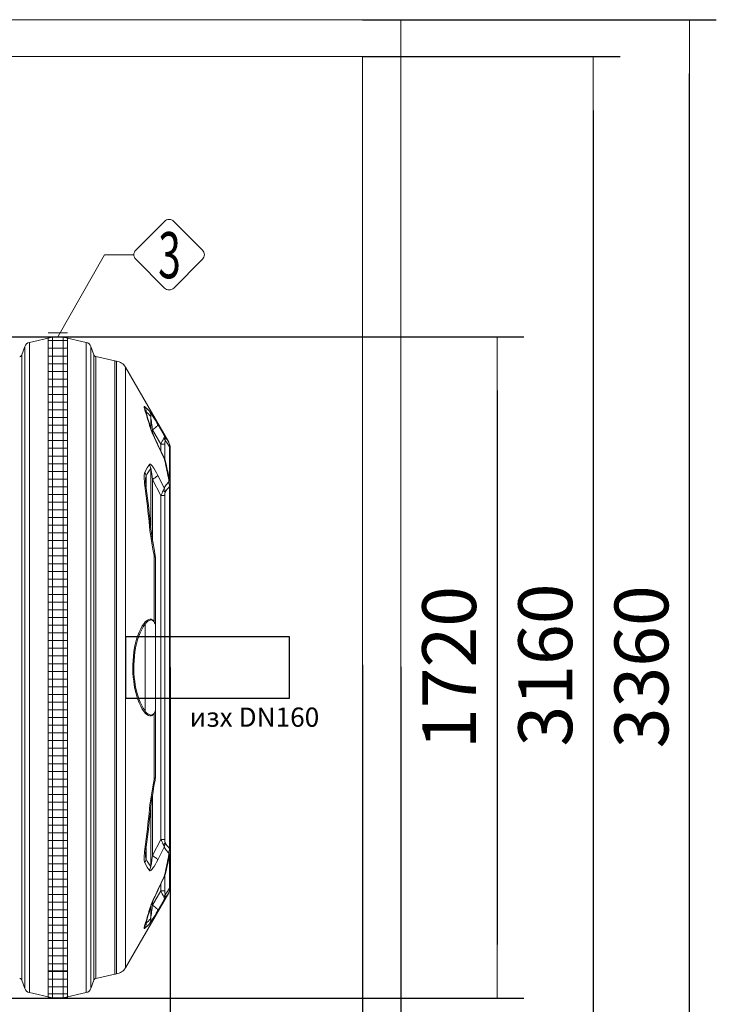
# Model space of a CAD drawing. Units: millimetres. Extents: x 1917 to 17559, y 1471 to 13410.
# Drawn here: x 9810 to 11622, y 3098 to 5658 of the extents above; entities that cross this region are included whole.
import ezdxf
from ezdxf.enums import TextEntityAlignment as Align

# ---------------------------------------------------------------- set-up
doc = ezdxf.new("R2010")
doc.units = ezdxf.units.MM
doc.layers.add('1', color=7, linetype='Continuous')
for name, color, linetype, lineweight in [('Beton', 253, 'Continuous', 5), ('DIMENSIONS', 240, 'Continuous', 5), ('ECO-BELT', 42, 'Continuous', 5), ('TEXT', 2, 'Continuous', 5)]:
    doc.layers.add(name, color=color, linetype=linetype, lineweight=lineweight)
doc.styles.add('PDF Arial', font='arial.ttf')
doc.styles.add('PipeLifeTextStyle', font='romans.shx')
doc.styles.add('SEACAD_Arial', font='arial.ttf')
doc.dimstyles.new('ECO', dxfattribs={"dimtxt": 140, "dimasz": 140, "dimexe": 70, "dimexo": 0, "dimgap": 35, "dimtad": 1, "dimdec": 0, "dimrnd": 10, "dimtxsty": 'SEACAD_Arial', "dimblk1": '_SE_FILLED', "dimblk2": '_SE_FILLED', "dimsah": 1, "dimcen": 70, "dimclrt": 2, "dimadec": 0, "dimazin": 0, "dimtfac": 0.5, "dimtdec": 0, "dimtmove": 0, "dimatfit": 3, "dimfxl": 1, "dimarcsym": 0})

# ---------------------------------------------------------------- blocks, each defined once
blk = doc.blocks.new('_SE_FILLED')
at = {"color": 0}
blk.add_line((0, 0), (-1, 0), dxfattribs=at)
blk.add_solid([(0, 0), (-1, -0.1665), (-1, 0.1665), (0, 0)], dxfattribs=at)
blk = doc.blocks.new('*D61')
at = {"layer": 'DIMENSIONS', "color": 0, "lineweight": -2, "transparency": 16777216}
for p, q in [((3094.6, 3975.6), (3094.6, 1723.6)), ((10701.5, 3980.3), (10701.5, 1723.6)), ((10561.5, 1793.6), (3234.6, 1793.6))]:
    blk.add_line(p, q, dxfattribs=at)
at = {"layer": 'DIMENSIONS', "color": 0, "lineweight": -2, "transparency": 16777216, "xscale": 140, "yscale": 140, "zscale": 140, "rotation": 180}
blk.add_blockref('_SE_FILLED', (3094.6, 1793.6), dxfattribs=at)
at = {"layer": 'DIMENSIONS', "color": 0, "lineweight": -2, "transparency": 16777216, "xscale": 140, "yscale": 140, "zscale": 140}
blk.add_blockref('_SE_FILLED', (10701.5, 1793.6), dxfattribs=at)
at = {"layer": 'DIMENSIONS', "color": 2, "transparency": 16777216, "insert": (6898.1, 1900.1), "char_height": 140, "attachment_point": 5, "style": 'SEACAD_Arial'}
blk.add_mtext('7610', dxfattribs=at)
blk = doc.blocks.new('*D89')
at = {"layer": 'DIMENSIONS', "color": 0, "lineweight": -2, "transparency": 16777216}
for p, q in [((10801.5, 3975.6), (10801.5, 1470.9)), ((2994.6, 2293.6), (2994.6, 1470.9)), ((3134.6, 1540.9), (10661.5, 1540.9))]:
    blk.add_line(p, q, dxfattribs=at)
at = {"layer": 'DIMENSIONS', "color": 0, "lineweight": -2, "transparency": 16777216, "xscale": 140, "yscale": 140, "zscale": 140, "rotation": 180}
blk.add_blockref('_SE_FILLED', (2994.6, 1540.9), dxfattribs=at)
at = {"layer": 'DIMENSIONS', "color": 0, "lineweight": -2, "transparency": 16777216, "xscale": 140, "yscale": 140, "zscale": 140}
blk.add_blockref('_SE_FILLED', (10801.5, 1540.9), dxfattribs=at)
at = {"layer": 'DIMENSIONS', "color": 2, "transparency": 16777216, "insert": (6898.1, 1647.4), "char_height": 140, "attachment_point": 5, "style": 'SEACAD_Arial'}
blk.add_mtext('7810', dxfattribs=at)
blk = doc.blocks.new('*D62')
at = {"layer": 'DIMENSIONS', "color": 0, "lineweight": -2, "transparency": 16777216}
for p, q in [((10201.5, 3973.8), (10201.5, 1975.6)), ((7377.5, 3947.2), (7377.5, 1975.6)), ((10061.5, 2045.6), (7517.5, 2045.6))]:
    blk.add_line(p, q, dxfattribs=at)
at = {"layer": 'DIMENSIONS', "color": 0, "lineweight": -2, "transparency": 16777216, "xscale": 140, "yscale": 140, "zscale": 140, "rotation": 180}
blk.add_blockref('_SE_FILLED', (7377.5, 2045.6), dxfattribs=at)
at = {"layer": 'DIMENSIONS', "color": 0, "lineweight": -2, "transparency": 16777216, "xscale": 140, "yscale": 140, "zscale": 140}
blk.add_blockref('_SE_FILLED', (10201.5, 2045.6), dxfattribs=at)
at = {"layer": 'DIMENSIONS', "color": 2, "transparency": 16777216, "insert": (8789.5, 2152.1), "char_height": 140, "attachment_point": 5, "style": 'SEACAD_Arial'}
blk.add_mtext('2820', dxfattribs=at)
blk = doc.blocks.new('*U41')
for p, q in [((25, 1728.5), (-25, 1728.5)), ((25, 1708.5), (-25, 1708.5)), ((25, 1688.5), (-25, 1688.5)), ((25, 1668.5), (-25, 1668.5)), ((25, 1648.5), (-25, 1648.5)), ((25, 1628.5), (-25, 1628.5)), ((25, 1608.5), (-25, 1608.5)), ((25, 1588.5), (-25, 1588.5)), ((25, 1568.5), (-25, 1568.5)), ((25, 1548.5), (-25, 1548.5)), ((25, 1528.5), (-25, 1528.5)), ((25, 1508.5), (-25, 1508.5)), ((25, 1488.5), (-25, 1488.5)), ((25, 1468.5), (-25, 1468.5)), ((25, 1448.5), (-25, 1448.5)), ((25, 1428.5), (-25, 1428.5)), ((25, 1408.5), (-25, 1408.5)), ((25, 1388.5), (-25, 1388.5)), ((25, 1368.5), (-25, 1368.5)), ((25, 1348.5), (-25, 1348.5)), ((25, 1328.5), (-25, 1328.5)), ((25, 1308.5), (-25, 1308.5)), ((25, 1288.5), (-25, 1288.5)), ((25, 1268.5), (-25, 1268.5)), ((25, 1248.5), (-25, 1248.5)), ((25, 1228.5), (-25, 1228.5)), ((25, 1208.5), (-25, 1208.5)), ((25, 1188.5), (-25, 1188.5)), ((25, 1168.5), (-25, 1168.5)), ((25, 1148.5), (-25, 1148.5)), ((25, 1128.5), (-25, 1128.5)), ((25, 1108.5), (-25, 1108.5)), ((25, 1088.5), (-25, 1088.5)), ((25, 1068.5), (-25, 1068.5)), ((25, 1048.5), (-25, 1048.5)), ((25, 1028.5), (-25, 1028.5)), ((25, 1008.5), (-25, 1008.5)), ((25, 988.5), (-25, 988.5)), ((25, 968.5), (-25, 968.5)), ((25, 948.5), (-25, 948.5)), ((25, 928.5), (-25, 928.5)), ((25, 908.5), (-25, 908.5)), ((25, 888.5), (-25, 888.5)), ((25, 868.5), (-25, 868.5)), ((25, 848.5), (-25, 848.5)), ((25, 828.5), (-25, 828.5)), ((25, 808.5), (-25, 808.5)), ((25, 788.5), (-25, 788.5)), ((25, 768.5), (-25, 768.5)), ((25, 748.5), (-25, 748.5)), ((25, 728.5), (-25, 728.5)), ((25, 708.5), (-25, 708.5)), ((25, 688.5), (-25, 688.5)), ((25, 668.5), (-25, 668.5)), ((25, 648.5), (-25, 648.5)), ((25, 628.5), (-25, 628.5)), ((25, 608.5), (-25, 608.5)), ((25, 588.5), (-25, 588.5)), ((25, 568.5), (-25, 568.5)), ((25, 548.5), (-25, 548.5)), ((25, 528.5), (-25, 528.5)), ((25, 508.5), (-25, 508.5)), ((25, 488.5), (-25, 488.5)), ((25, 468.5), (-25, 468.5)), ((25, 448.5), (-25, 448.5)), ((25, 428.5), (-25, 428.5)), ((25, 408.5), (-25, 408.5)), ((25, 388.5), (-25, 388.5)), ((25, 368.5), (-25, 368.5)), ((25, 348.5), (-25, 348.5)), ((25, 328.5), (-25, 328.5)), ((25, 308.5), (-25, 308.5)), ((25, 288.5), (-25, 288.5)), ((25, 268.5), (-25, 268.5)), ((25, 248.5), (-25, 248.5)), ((25, 228.5), (-25, 228.5)), ((25, 208.5), (-25, 208.5)), ((25, 188.5), (-25, 188.5)), ((25, 168.5), (-25, 168.5)), ((25, 148.5), (-25, 148.5)), ((25, 128.5), (-25, 128.5)), ((25, 108.5), (-25, 108.5)), ((25, 88.5), (-25, 88.5)), ((25, 70), (-25, 70)), ((25, 68.5), (-25, 68.5)), ((25, 48.5), (-25, 48.5)), ((25, 28.5), (-25, 28.5)), ((25, 10), (-25, 10))]:
    blk.add_line(p, q)
blk.add_lwpolyline([(-25, 0), (-25, 1718.6), (25, 1718.6), (25, 0)], close=True)
blk = doc.blocks.new('*D69')
at = {"layer": 'DIMENSIONS', "color": 0, "lineweight": -2, "transparency": 16777216}
for p, q in [((10201.5, 3973.8), (10201.5, 1975.6)), ((10701.5, 3973.8), (10701.5, 1975.6)), ((10341.5, 2045.6), (10561.5, 2045.6))]:
    blk.add_line(p, q, dxfattribs=at)
at = {"layer": 'DIMENSIONS', "color": 0, "lineweight": -2, "transparency": 16777216, "xscale": 140, "yscale": 140, "zscale": 140, "rotation": 180}
blk.add_blockref('_SE_FILLED', (10201.5, 2045.6), dxfattribs=at)
at = {"layer": 'DIMENSIONS', "color": 0, "lineweight": -2, "transparency": 16777216, "xscale": 140, "yscale": 140, "zscale": 140}
blk.add_blockref('_SE_FILLED', (10701.5, 2045.6), dxfattribs=at)
at = {"layer": 'DIMENSIONS', "color": 2, "transparency": 16777216, "insert": (10451.5, 2152.1), "char_height": 140, "attachment_point": 5, "style": 'SEACAD_Arial'}
blk.add_mtext('500', dxfattribs=at)
blk = doc.blocks.new('*D49')
at = {"layer": 'DIMENSIONS', "color": 0, "lineweight": -2, "transparency": 16777216}
for p, q in [((10701.5, 3973.8), (10701.5, 1975.6)), ((10801.5, 3973.8), (10801.5, 1975.6)), ((10561.5, 2045.6), (10421.5, 2045.6)), ((10701.5, 2045.6), (10801.5, 2045.6)), ((10941.5, 2045.6), (11447.2, 2045.6))]:
    blk.add_line(p, q, dxfattribs=at)
at = {"layer": 'DIMENSIONS', "color": 0, "lineweight": -2, "transparency": 16777216, "xscale": 140, "yscale": 140, "zscale": 140}
blk.add_blockref('_SE_FILLED', (10701.5, 2045.6), dxfattribs=at)
at = {"layer": 'DIMENSIONS', "color": 0, "lineweight": -2, "transparency": 16777216, "xscale": 140, "yscale": 140, "zscale": 140, "rotation": 180}
blk.add_blockref('_SE_FILLED', (10801.5, 2045.6), dxfattribs=at)
at = {"layer": 'DIMENSIONS', "color": 2, "transparency": 16777216, "insert": (11264.4, 2152.1), "char_height": 140, "attachment_point": 5, "style": 'SEACAD_Arial'}
blk.add_mtext('100', dxfattribs=at)
blk = doc.blocks.new('*D70')
at = {"layer": 'DIMENSIONS', "color": 0, "lineweight": -2, "transparency": 16777216}
for p, q in [((9589.5, 4833.8), (11121.5, 4833.8)), ((11051.5, 4693.8), (11051.5, 3253.7)), ((9589.5, 3113.7), (11121.5, 3113.7))]:
    blk.add_line(p, q, dxfattribs=at)
at = {"layer": 'DIMENSIONS', "color": 0, "lineweight": -2, "transparency": 16777216, "xscale": 140, "yscale": 140, "zscale": 140}
for p, rotation in [((11051.5, 4833.8), 90), ((11051.5, 3113.7), 270)]:
    blk.add_blockref('_SE_FILLED', p, dxfattribs=dict(at, rotation=rotation))
at = {"layer": 'DIMENSIONS', "color": 2, "transparency": 16777216, "insert": (10945.1, 3973.7), "char_height": 140, "attachment_point": 5, "rotation": 90, "style": 'SEACAD_Arial'}
blk.add_mtext('1720', dxfattribs=at)
blk = doc.blocks.new('*D71')
at = {"layer": 'DIMENSIONS', "color": 0, "lineweight": -2, "transparency": 16777216}
for p, q in [((10701.5, 5562.3), (11371.5, 5562.3)), ((11301.5, 5422.3), (11301.5, 2538.3)), ((10703.5, 2398.3), (11371.5, 2398.3))]:
    blk.add_line(p, q, dxfattribs=at)
at = {"layer": 'DIMENSIONS', "color": 0, "lineweight": -2, "transparency": 16777216, "xscale": 140, "yscale": 140, "zscale": 140}
for p, rotation in [((11301.5, 5562.3), 90), ((11301.5, 2398.3), 270)]:
    blk.add_blockref('_SE_FILLED', p, dxfattribs=dict(at, rotation=rotation))
at = {"layer": 'DIMENSIONS', "color": 2, "transparency": 16777216, "insert": (11195, 3980.3), "char_height": 140, "attachment_point": 5, "rotation": 90, "style": 'SEACAD_Arial'}
blk.add_mtext('3160', dxfattribs=at)
blk = doc.blocks.new('*D72')
at = {"layer": 'DIMENSIONS', "color": 0, "lineweight": -2, "transparency": 16777216}
for p, q in [((10701.5, 5658.1), (11621.5, 5658.1)), ((11551.5, 2433.1), (11551.5, 5518.1)), ((10701.5, 2293.1), (11621.5, 2293.1))]:
    blk.add_line(p, q, dxfattribs=at)
at = {"layer": 'DIMENSIONS', "color": 0, "lineweight": -2, "transparency": 16777216, "xscale": 140, "yscale": 140, "zscale": 140}
for p, rotation in [((11551.5, 5658.1), 90), ((11551.5, 2293.1), 270)]:
    blk.add_blockref('_SE_FILLED', p, dxfattribs=dict(at, rotation=rotation))
at = {"layer": 'DIMENSIONS', "color": 2, "transparency": 16777216, "insert": (11445, 3975.6), "char_height": 140, "attachment_point": 5, "rotation": 90, "style": 'SEACAD_Arial'}
blk.add_mtext('3360', dxfattribs=at)

msp = doc.modelspace()

# ---------------------------------------------------------------- linework, layer by layer
msp.add_lwpolyline([(10085.2, 3893.7), (10511.9, 3893.8), (10511.9, 4053.8), (10085.2, 4053.7)], close=True)
at = {"layer": '1', "linetype": 'Continuous', "lineweight": 15}
for p, q in [((9895.5, 4832.3), (9835.7, 4819)), ((9835.7, 4819), (9835.7, 3973.7)), ((9895.5, 4832.3), (9895.5, 3973.7)), ((9983.4, 4819), (9923.6, 4832.3)), ((9923.6, 4832.3), (9923.6, 3115.2)), ((9983.4, 4819), (9983.4, 3128.5)), ((9823.5, 4808.4), (9815.6, 4786.5)), ((9823.5, 4808.4), (9823.5, 3973.7)), ((10003.5, 4786.5), (9995.6, 4808.4)), ((9995.6, 4808.4), (9995.6, 3139.1)), ((9815.6, 4786.5), (9815.6, 3973.7)), ((10003.5, 4786.5), (10003.5, 3160.9)), ((10057.6, 4771.1), (10008.7, 4782)), ((10008.7, 4782), (10008.7, 3165.5)), ((10057.6, 4771.1), (10057.6, 3973.7)), ((10061.9, 3973.7), (10061.9, 4770.4)), ((10197.9, 4559.5), (10085.2, 4754.7)), ((10085.2, 4754.7), (10085.2, 3192.8)), ((10138.8, 4638.4), (10138.8, 4636.1)), ((10150.9, 4626.7), (10150.9, 4596.4)), ((10177.3, 4554.6), (10155.5, 4591.8)), ((10155.5, 4591.8), (10155.5, 4584.4)), ((10169.6, 4605.2), (10186.2, 4577)), ((10186.2, 4516.9), (10169.6, 4551.7)), ((10187.9, 4554.6), (10177.3, 4554.6)), ((10177.3, 4554.6), (10177.3, 4537.2)), ((10187.9, 4554.6), (10187.9, 4514.7)), ((10200, 4547.5), (10200, 4461.3)), ((10201.5, 4448.2), (10201.5, 4546)), ((10150.9, 4491.1), (10150.9, 4341)), ((10138.8, 4472.1), (10138.8, 4443.1)), ((10177.3, 4420.6), (10155.5, 4462.8)), ((10155.5, 4462.8), (10155.5, 4306.4)), ((10169.6, 4473.4), (10186.2, 4441.2)), ((10200, 4444.4), (10200, 3503.1)), ((10201.5, 3499.3), (10201.5, 4448.2)), ((10177.3, 4420.6), (10177.3, 3526.9)), ((10187.9, 4420.6), (10177.3, 4420.6)), ((10187.9, 4420.6), (10187.9, 3526.9)), ((10159.7, 4094), (10159.7, 4264.7)), ((10163.4, 4258.7), (10163.4, 4081.9)), ((10136.4, 3861.1), (10136.4, 4086.4)), ((10163.4, 4081.9), (10163.4, 3865.6)), ((9815.6, 3973.7), (9815.6, 3160.9)), ((9823.5, 3973.7), (9823.5, 3139.1)), ((9835.7, 3973.7), (9835.7, 3128.5)), ((9895.5, 3973.7), (9895.5, 3115.2)), ((10057.6, 3973.7), (10057.6, 3176.3)), ((10061.9, 3177.1), (10061.9, 3973.7)), ((10159.7, 3682.8), (10159.7, 3853.5)), ((10163.4, 3865.6), (10163.4, 3688.8)), ((10155.5, 3641.1), (10155.5, 3484.7)), ((10150.9, 3606.5), (10150.9, 3456.3)), ((10155.5, 3484.7), (10177.3, 3526.9)), ((10177.3, 3526.9), (10187.9, 3526.9)), ((10137.6, 3487.8), (10137.6, 3487.7)), ((10138.8, 3504.3), (10138.8, 3475.4)), ((10186.2, 3506.3), (10169.6, 3474.1)), ((10200, 3486.2), (10200, 3400)), ((10201.5, 3401.5), (10201.5, 3499.3)), ((10169.6, 3395.8), (10186.2, 3430.6)), ((10187.9, 3432.8), (10187.9, 3392.9)), ((10177.3, 3410.3), (10177.3, 3392.9)), ((10085.2, 3192.8), (10197.9, 3388)), ((10155.5, 3355.7), (10177.3, 3392.9)), ((10177.3, 3392.9), (10187.9, 3392.9)), ((10197.9, 3388), (10197, 3386.5)), ((10155.5, 3363.1), (10155.5, 3355.7)), ((10186.2, 3370.5), (10169.6, 3342.3)), ((10150.9, 3351), (10150.9, 3320.8)), ((10138.8, 3311.4), (10138.8, 3309.1)), ((10008.7, 3165.5), (10057.6, 3176.3)), ((9815.6, 3160.9), (9823.5, 3139.1)), ((9995.6, 3139.1), (10003.5, 3160.9)), ((9835.7, 3128.5), (9895.5, 3115.2)), ((9923.6, 3115.2), (9983.4, 3128.5))]:
    msp.add_line(p, q, dxfattribs=at)
at = {"layer": '1', "linetype": 'Continuous', "lineweight": 15, "flags": 128}
for points in [[(10135.9, 4642.8), (10134.7, 4646.6), (10134.1, 4649.6), (10133.9, 4650.7), (10134, 4651.5), (10134.2, 4652), (10134.6, 4652.2), (10135.1, 4652.1), (10135.9, 4651.6)], [(10135.9, 4651.6), (10141.9, 4646.3), (10147.9, 4640.1)], [(10138.1, 4638.3), (10138, 4638.5), (10137.7, 4639.7), (10137.4, 4640.5), (10137.3, 4640.9), (10137.3, 4641.1), (10137.3, 4641.1)], [(10138.8, 4638.4), (10138.4, 4638.9), (10138, 4639.1), (10137.9, 4639)], [(10147.9, 4640.1), (10148.9, 4638.9), (10150.1, 4637.1), (10152.2, 4634), (10154.5, 4630.3), (10157.5, 4625.4), (10160.7, 4620.2), (10164, 4614.8), (10166.8, 4610), (10169.6, 4605.2)], [(10169.6, 4551.7), (10165, 4561.6), (10160.5, 4571.3), (10157.6, 4577.8), (10154.9, 4584.3), (10152.3, 4590.5), (10150.1, 4596.4), (10149.1, 4599.2), (10148.3, 4601.8), (10147.9, 4603)], [(10170.5, 4551.2), (10168.7, 4555), (10165.9, 4561), (10163.2, 4566.7), (10160.8, 4572.1), (10158.7, 4576.8), (10157, 4580.8), (10155.5, 4584.4), (10154.2, 4587.6), (10153, 4590.5), (10152.2, 4592.8), (10151.5, 4594.5), (10151.1, 4595.9), (10150.7, 4596.9), (10150.5, 4597.6), (10150.5, 4597.6)], [(10169.6, 4605.2), (10169.6, 4604.5), (10169.2, 4603.6), (10168.5, 4602.6), (10167.5, 4601.4), (10166.1, 4600), (10164.5, 4598.5), (10162.5, 4596.9), (10160.4, 4595.3), (10158, 4593.5), (10155.5, 4591.8)], [(10186.2, 4577), (10186.2, 4577), (10186.6, 4574.8), (10186, 4572.3), (10185, 4570)], [(10186.2, 4577), (10191.6, 4569.4), (10197, 4561)], [(10197, 4561), (10197.6, 4560), (10197.9, 4559.5), (10197.9, 4559.5)], [(10169.6, 4551.7), (10170.3, 4551.5), (10170.5, 4551.2)], [(10187.5, 4515.7), (10185, 4521), (10170.6, 4551.2)], [(10201.5, 4546), (10201.5, 4546), (10201, 4546.5), (10200, 4547.5)], [(10135.9, 4445.8), (10135.1, 4451.9), (10134.5, 4457.9), (10134.1, 4463.8), (10133.9, 4469.2), (10134.1, 4474.9), (10134.5, 4477.4), (10135, 4479.7), (10135.9, 4482)], [(10135.9, 4482), (10141.8, 4492.5), (10147.9, 4501.7)], [(10147.9, 4501.7), (10148.5, 4502.3), (10149.2, 4502.4), (10150.1, 4502.2), (10151, 4501.6), (10152.5, 4500.4), (10154, 4498.8), (10156.5, 4495.5), (10159.1, 4491.7), (10162.7, 4485.9), (10166.2, 4479.8), (10169.6, 4473.4)], [(10155.5, 4462.8), (10153.8, 4477.1), (10152.6, 4485.6), (10152, 4489.1), (10151.6, 4490.6), (10151.5, 4491.1), (10151.3, 4491.6), (10151.2, 4491.7), (10151.1, 4491.8), (10151.1, 4491.7), (10151, 4491.6), (10150.9, 4491.1)], [(10169.6, 4473.4), (10168.8, 4472.4), (10167.7, 4471.3), (10166.2, 4470.1), (10164.5, 4468.8), (10162.6, 4467.3), (10160.4, 4465.9), (10158, 4464.3), (10155.5, 4462.8)], [(10186.2, 4441.2), (10191.6, 4448.9), (10197, 4455.5)], [(10197, 4455.5), (10197.6, 4456.6), (10197.9, 4458.4), (10197.8, 4461.5), (10197.3, 4465.2), (10197, 4466.7)], [(10159.7, 4264.7), (10156.8, 4281.4), (10154, 4298), (10152.2, 4309), (10150.5, 4320), (10149, 4330.9), (10147.9, 4340.6)], [(10162.9, 4263.5), (10161.6, 4270.9), (10159.6, 4281.8), (10157.9, 4292), (10156.4, 4300.9), (10155, 4308.9), (10153.9, 4316.3), (10152.8, 4324.1), (10152.1, 4329.2), (10151.6, 4333.5), (10151.3, 4336)], [(10159.7, 4264.7), (10161, 4264.5), (10162, 4264.3), (10162.6, 4264), (10162.9, 4263.6), (10162.9, 4263.5)], [(10133.8, 4088.6), (10136.7, 4092.2), (10139.8, 4095.2), (10142.7, 4097.2), (10145.7, 4098.7), (10148.8, 4099.4), (10152, 4099.2), (10155.2, 4098.1), (10157.5, 4096.5), (10159.7, 4094)], [(10159.7, 4092.8), (10157.7, 4095), (10155.6, 4096.4), (10152.8, 4097.3), (10149.9, 4097.2), (10147.1, 4096.4), (10144.4, 4095), (10141.8, 4092.9), (10139, 4089.9), (10136.4, 4086.4)], [(10133.8, 3858.9), (10129.2, 3865.7), (10125, 3873.3), (10121.1, 3881.7), (10117.5, 3890.7), (10114.7, 3899.3), (10112.2, 3908.4), (10110, 3917.9), (10108.1, 3927.7), (10106.7, 3937.9), (10105.6, 3948.4), (10104.8, 3959), (10104.5, 3969.7), (10104.6, 3981), (10105.1, 3992.3), (10106, 4003.5), (10107.3, 4014.4), (10109.2, 4025.8), (10111.6, 4036.7), (10114.4, 4047.1), (10117.5, 4056.8), (10121.1, 4065.9), (10125, 4074.2), (10129.2, 4081.8), (10133.8, 4088.6)], [(10136.4, 4086.4), (10131.8, 4079.7), (10127.6, 4072.3), (10123.7, 4064.1), (10120.1, 4055.2), (10117, 4045.7), (10114.2, 4035.5), (10111.8, 4024.7), (10109.9, 4013.6), (10108.6, 4002.9), (10107.7, 3992), (10107.2, 3980.9), (10107.1, 3969.8), (10107.4, 3959.3), (10108.2, 3948.8), (10109.3, 3938.6), (10110.7, 3928.6), (10112.6, 3919), (10114.8, 3909.6), (10117.3, 3900.7), (10120.1, 3892.3), (10123.7, 3883.5), (10127.6, 3875.3), (10131.8, 3867.8), (10136.4, 3861.1)], [(10159.7, 3853.5), (10158.4, 3851.8), (10156.9, 3850.5), (10154.4, 3849), (10151.8, 3848.2), (10148.4, 3848.2), (10145.2, 3849), (10141.1, 3851.3), (10137.3, 3854.6), (10133.8, 3858.9)], [(10136.4, 3861.1), (10138.7, 3858), (10141.1, 3855.2), (10143.8, 3852.9), (10146.6, 3851.3), (10149.5, 3850.3), (10152.6, 3850.2), (10154.9, 3850.8), (10157.2, 3852.1), (10158.5, 3853.2), (10159.7, 3854.6)], [(10147.9, 3606.9), (10149, 3616.8), (10150.4, 3627), (10152, 3637.3), (10154.6, 3653.1), (10157.3, 3669.1), (10159.7, 3682.8)], [(10151.3, 3611.6), (10151.5, 3613.2), (10152, 3617.4), (10152.6, 3622.1), (10153.3, 3627.4), (10154.3, 3633.7), (10155.5, 3641.1), (10157, 3650.7), (10158.6, 3659.9), (10160.4, 3670), (10162.4, 3680.9), (10162.9, 3684)], [(10162.9, 3684), (10162.9, 3683.9), (10162.6, 3683.5), (10162, 3683.2), (10161, 3683), (10159.7, 3682.8)], [(10135.9, 3465.5), (10135.1, 3467.3), (10134.6, 3469.5), (10134.2, 3472.1), (10134, 3474.9), (10133.9, 3479.7), (10134.1, 3484.8), (10134.6, 3490.4), (10135.2, 3496.1), (10135.9, 3501.7)], [(10150.9, 3456.3), (10151, 3456), (10151, 3455.8), (10151.1, 3455.7), (10151.2, 3455.8), (10151.3, 3455.9), (10151.4, 3456.2), (10151.7, 3457.3), (10152.3, 3460.3), (10152.8, 3463.3), (10154.2, 3474), (10155.5, 3484.7)], [(10155.5, 3484.7), (10158, 3483.1), (10160.4, 3481.6), (10162.6, 3480.1), (10164.5, 3478.7), (10166.2, 3477.4), (10167.7, 3476.2), (10168.8, 3475), (10169.6, 3474.1)], [(10197, 3492), (10191.6, 3498.6), (10186.2, 3506.3)], [(10197, 3480.8), (10197.6, 3484.2), (10197.9, 3487.4), (10197.9, 3489.5), (10197.5, 3491.2), (10197, 3492)], [(10147.9, 3445.7), (10141.9, 3455), (10135.9, 3465.5)], [(10169.6, 3474.1), (10166.4, 3468), (10163.1, 3462.2), (10159.7, 3456.6), (10157.8, 3453.8), (10155.9, 3451.1), (10154, 3448.7), (10152.2, 3446.8), (10151, 3445.9), (10150, 3445.3), (10149.1, 3445.1), (10148.3, 3445.3), (10147.9, 3445.7)], [(10170.5, 3396.3), (10178.4, 3412.7), (10187.5, 3431.8)], [(10187.5, 3431.9), (10187.3, 3431.5), (10186.2, 3430.6), (10186.2, 3430.6)], [(10187.5, 3431.9), (10188.1, 3433.3), (10188.9, 3435.6)], [(10147.9, 3344.5), (10148.8, 3347.3), (10149.8, 3350.4), (10151.1, 3353.8), (10152.5, 3357.4), (10155.1, 3363.7), (10157.8, 3370.2), (10160.9, 3377), (10164, 3383.9), (10169.6, 3395.8)], [(10150.5, 3349.8), (10150.6, 3350), (10150.8, 3350.7), (10151.1, 3351.7), (10151.6, 3353), (10152.2, 3354.7), (10153, 3357), (10154.1, 3359.6), (10155.3, 3362.7), (10156.8, 3366.2), (10158.4, 3370.1), (10160.4, 3374.6), (10162.6, 3379.4), (10165, 3384.5), (10167.5, 3390), (10170.4, 3395.9), (10170.5, 3396.3)], [(10170.5, 3396.3), (10170.3, 3396), (10169.6, 3395.8)], [(10197, 3386.5), (10191.6, 3378.1), (10186.2, 3370.5)], [(10200, 3400), (10200.9, 3400.9), (10201.4, 3401.4), (10201.5, 3401.5)], [(10155.5, 3355.7), (10158, 3353.9), (10160.4, 3352.2), (10162.5, 3350.6), (10164.5, 3349), (10166.1, 3347.5), (10167.5, 3346.1), (10168.5, 3344.9), (10169.2, 3343.8), (10169.6, 3343), (10169.6, 3342.3)], [(10185, 3377.5), (10186, 3375.3), (10186.6, 3372.7), (10186.2, 3370.5), (10186.2, 3370.5)], [(10169.6, 3342.3), (10165.4, 3335.2), (10161.3, 3328.3), (10157.3, 3321.7), (10154.8, 3317.7), (10152.5, 3314), (10150.7, 3311.2), (10149.1, 3309), (10147.9, 3307.4)], [(10135.9, 3295.9), (10134.6, 3295.3), (10134.2, 3295.4), (10134, 3295.9), (10134, 3297.6), (10134.6, 3300.4), (10135.2, 3302.4), (10135.9, 3304.7)], [(10147.9, 3307.4), (10141.9, 3301.2), (10135.9, 3295.9)], [(10137.9, 3308.5), (10138.2, 3308.5), (10138.8, 3309.1)]]:
    msp.add_lwpolyline(points, dxfattribs=at)
at = {"layer": '1', "linetype": 'Continuous', "lineweight": 15}
for centre, radius, start, end in [((9839.3, 4802.6), 16.8, 102.5, 160), ((9909.5, 4769), 64.8, 77.5, 102.5), ((9979.8, 4802.6), 16.8, 20, 77.5), ((9808.8, 4789), 7.2, 282.5, 340), ((10010.3, 4789), 7.2, 200, 257.5), ((10069.5, 4825), 55.2, 257.5, 262.0714), ((10057.5, 4738.7), 32, 30, 82.0714), ((10112.8, 4639.5), 26.1, 357.6898, 27.7297), ((9274.6, 4360.7), 906.4, 15.5076, 18.1381), ((10120.8, 4632.5), 18.2, 18.3694, 34.3203), ((9251.6, 4345.3), 933.7, 15.6808, 18.2863), ((10125.8, 4628.1), 25.2, 356.7424, 28.3484), ((9151.6, 4478.2), 1010.3, 6.4565, 8.4528), ((10134.6, 4593.2), 16.5, 15.7254, 36.4279), ((10462.2, 4421.2), 314.5, 151.7848, 154.9166), ((10177.5, 4561.3), 11.5, 15.5441, 49.0067), ((10167, 4566.9), 21.6, 353.2764, 27.7801), ((10246.2, 4556.1), 58.3, 171.7861, 181.4356), ((10176.7, 4549.4), 23.4, 355.2551, 29.6209), ((10174.5, 4546), 27, 0.1392, 30.1599), ((8859.7, 4203.9), 1362.9, 11.1208, 13.2794), ((10178.9, 4509.9), 10.1, 11.4758, 44.0851), ((10185.3, 4514.7), 2.36, 21.7516, 67.5989), ((10177.4, 4510), 11.6, 11.6957, 28.9013), ((8870.5, 4195.2), 1355.9, 11.2946, 13.51), ((10113.3, 4469.8), 25.6, 5.103, 28.3795), ((10124.3, 4489.4), 26.7, 3.7799, 27.5925), ((10176.5, 4461.9), 39.1, 164.81, 183.1388), ((10281.8, 4462.4), 144.3, 181.0668, 188.8621), ((10187.6, 4458.1), 12.7, 11.7834, 42.5703), ((10172.8, 4443), 27.2, 2.8887, 27.2082), ((10142, 4447.8), 59.5, 0.5164, 12.5649), ((7158, 4051.4), 3003.9, 5.5256, 7.5439), ((10130.6, 4438.7), 8.8, 9.4563, 52.9091), ((7225.3, 4047.6), 2940.2, 5.6267, 7.6722), ((10450.8, 4292.7), 301.9, 152.2052, 154.9439), ((10168, 4442.8), 18.2, 329.4493, 355.212), ((10180, 4424.6), 9.63, 30.7407, 67.393), ((10155.7, 4429.7), 32.6, 359.6614, 20.7193), ((10281.3, 4421.5), 93.4, 175.0764, 180.5764), ((10197.6, 4447.5), 3.91, 307.6175, 11.8567), ((10144.9, 4334.8), 6.61, 10.596, 62.8464), ((10155.4, 4258), 7.95, 4.7431, 57.2112), ((10136.4, 4258.7), 27, 0, 10.2877), ((10137.2, 4090), 3.75, 202.4344, 256.5693), ((10161.5, 4093.4), 1.82, 161.2816, 198.7184), ((10141.5, 4082), 21.8, 359.7892, 33.4622), ((10145, 4081.9), 18.3, 359.9381, 36.6412), ((10137.2, 3857.5), 3.75, 103.4307, 157.5656), ((10161.5, 3854.1), 1.82, 161.2816, 198.7184), ((10145, 3865.6), 18.3, 323.371, 0.0497), ((10141.6, 3865.5), 21.7, 326.4555, 0.2931), ((10155.4, 3689.5), 7.95, 302.7888, 355.2569), ((10136.4, 3688.8), 27, 349.7123, 0), ((7222.6, 3900.2), 2943, 352.3288, 354.3724), ((10144.9, 3612.7), 6.61, 297.1386, 349.6056), ((7169.3, 3894.8), 2992.5, 352.4522, 354.4782), ((10130.6, 3508.8), 8.8, 307.079, 350.5598), ((10287.2, 3484.6), 149.7, 171.2847, 178.8225), ((10454.3, 3656.5), 305.8, 205.0735, 207.7774), ((10180, 3522.9), 9.63, 292.607, 329.2593), ((10168, 3504.7), 18.3, 4.8047, 30.534), ((10155.7, 3517.8), 32.6, 339.281, 0.3382), ((10283, 3526), 95.1, 179.4718, 184.8754), ((10176.3, 3485.5), 38.8, 176.786, 195.121), ((8861.6, 3754.3), 1365, 346.4955, 348.6961), ((10172.8, 3504.5), 27.2, 332.7918, 357.1113), ((10187.6, 3489.4), 12.8, 317.5179, 348.1549), ((10197.6, 3499.9), 3.97, 350.1136, 52.342), ((10144.3, 3499.4), 57.2, 347.2328, 359.8318), ((10113.3, 3477.7), 25.6, 331.6205, 354.897), ((10124.3, 3458.1), 26.7, 332.4075, 356.2201), ((8846.6, 3746.5), 1376.3, 346.731, 348.8687), ((10177.6, 3438.4), 11.6, 317.7386, 346.0607), ((10462.2, 3526.2), 314.5, 205.0834, 208.2152), ((10177.5, 3386.2), 11.5, 310.9933, 344.4559), ((10167, 3380.6), 21.6, 332.2262, 6.7173), ((10246.3, 3391.4), 58.3, 178.5706, 188.2077), ((10176.7, 3398.1), 23.4, 330.3791, 4.7449), ((10174.5, 3401.5), 27, 329.8413, 359.8595), ((9016.3, 3487), 1146.7, 351.666, 353.4247), ((9261.4, 3590.8), 920.1, 341.8816, 344.4728), ((9244.7, 3604.3), 940.9, 341.7238, 344.3092), ((10134.6, 3354.3), 16.5, 323.5727, 344.2301), ((10120.8, 3315), 18.2, 325.6796, 341.6166), ((10112.8, 3308), 26.1, 332.2703, 2.3102), ((10157.7, 3301.8), 20.9, 159.1168, 167.1996), ((10125.8, 3319.4), 25.2, 331.6516, 3.2576), ((10069.5, 3122.5), 55.2, 97.9286, 102.5), ((10057.5, 3208.8), 32, 277.9286, 330), ((9808.8, 3158.5), 7.2, 20, 77.5), ((10010.3, 3158.5), 7.2, 102.5, 160), ((9839.3, 3144.9), 16.8, 200, 257.5), ((9979.8, 3144.9), 16.8, 282.5, 340), ((9909.5, 3178.5), 64.8, 257.5, 282.5)]:
    msp.add_arc(centre, radius, start, end, dxfattribs=at)
for centre, major_axis, start_param, end_param in [((10108, 3973.7), (0, 677), 6.015901, 6.091991), ((10144.8, 3973.7), (0, 618), 5.902278, 5.984377), ((10191.2, 3973.7), (0, 543.9), 0.313549, 0.412218), ((10228.1, 3973.7), (0, 484.9), 0.243275, 0.348572), ((10228.1, 3973.7), (0, 484.9), 2.79302, 2.898318), ((10191.2, 3973.7), (0, 543.9), 2.729375, 2.828044), ((10144.8, 3973.7), (0, 618), 3.440401, 3.5225), ((10108, 3973.7), (0, 677), 3.332787, 3.408877)]:
    msp.add_ellipse(centre, major_axis=major_axis, ratio=0.240101, start_param=start_param, end_param=end_param, dxfattribs=at)
at = {"layer": 'Beton'}
for points in [[(2994.6, 5657.6), (2994.6, 2293.6), (10801.5, 2293.1), (10801.5, 5658.1), (9429.5, 5658.1)], [(3094.6, 5557.6), (3094.6, 2393.6), (10701.5, 2398.3), (10701.5, 5562.3), (9429.5, 5562.3)]]:
    msp.add_lwpolyline(points, dxfattribs=at)
at = {"layer": 'TEXT'}
msp.add_lwpolyline([(10112.1, 5059), (10186.9, 5133.7, -0.414214), (10210.7, 5133.7), (10285.5, 5059, -0.414214), (10285.5, 5035.1), (10210.7, 4960.4, -0.414214), (10186.9, 4960.4), (10112.1, 5035.1, -0.414214)], format="xyb", close=True, dxfattribs=at)
msp.add_lwpolyline([(10107.2, 5047.1), (10030.5, 5047.1), (9909.5, 4833.8)], dxfattribs=at)

# ---------------------------------------------------------------- block references
at = {"layer": 'ECO-BELT', "xscale": -1}
msp.add_blockref('*U41', (9909.5, 3115.2), dxfattribs=at)

# ---------------------------------------------------------------- texts
at = {"layer": 'TEXT', "style": 'PipeLifeTextStyle', "width": 0.65}
msp.add_text('3', height=120, dxfattribs=at).set_placement((10199.9, 5045.9), align=Align.MIDDLE_CENTER)
at = {"layer": 'TEXT', "insert": (10252.3, 3869.7), "char_height": 50, "width": 348.577, "attachment_point": 1, "style": 'PDF Arial'}
msp.add_mtext('изх DN160', dxfattribs=at)

# ---------------------------------------------------------------- dimensions: what is measured, and where the dimension line sits
at = {"layer": 'DIMENSIONS'}
for base, p1, p2, picture, middle in [((11551.5, 5658.1), (10701.5, 2293.1), (10701.5, 5658.1), '*D72', (11445, 3975.6)), ((11301.5, 2398.3), (10701.5, 5562.3), (10703.5, 2398.3), '*D71', (11195, 3980.3)), ((11051.5, 3113.7), (9589.5, 4833.8), (9589.5, 3113.7), '*D70', (10945.1, 3973.7))]:
    dim = msp.add_linear_dim(base=base, p1=p1, p2=p2, angle=90, dimstyle='ECO', dxfattribs=at)
    dim.commit()
    dim.dimension.update_dxf_attribs({"geometry": picture, "text_midpoint": middle})
for base, p1, p2, picture, middle in [((10801.5, 1540.9), (2994.6, 2293.6), (10801.5, 3975.6), '*D89', (6898.1, 1647.4)), ((3094.6, 1793.6), (10701.5, 3980.3), (3094.6, 3975.6), '*D61', (6898.1, 1900.1)), ((7377.5, 2045.6), (10201.5, 3973.8), (7377.5, 3947.2), '*D62', (8789.5, 2152.1)), ((10701.5, 2045.6), (10201.5, 3973.8), (10701.5, 3973.8), '*D69', (10451.5, 2152.1)), ((10801.5, 2045.6), (10701.5, 3973.8), (10801.5, 3973.8), '*D49', (11264.4, 2152.1))]:
    dim = msp.add_linear_dim(base=base, p1=p1, p2=p2, dimstyle='ECO', dxfattribs=at)
    dim.commit()
    dim.dimension.update_dxf_attribs({"geometry": picture, "text_midpoint": middle})

doc.saveas('drawing.dxf')
